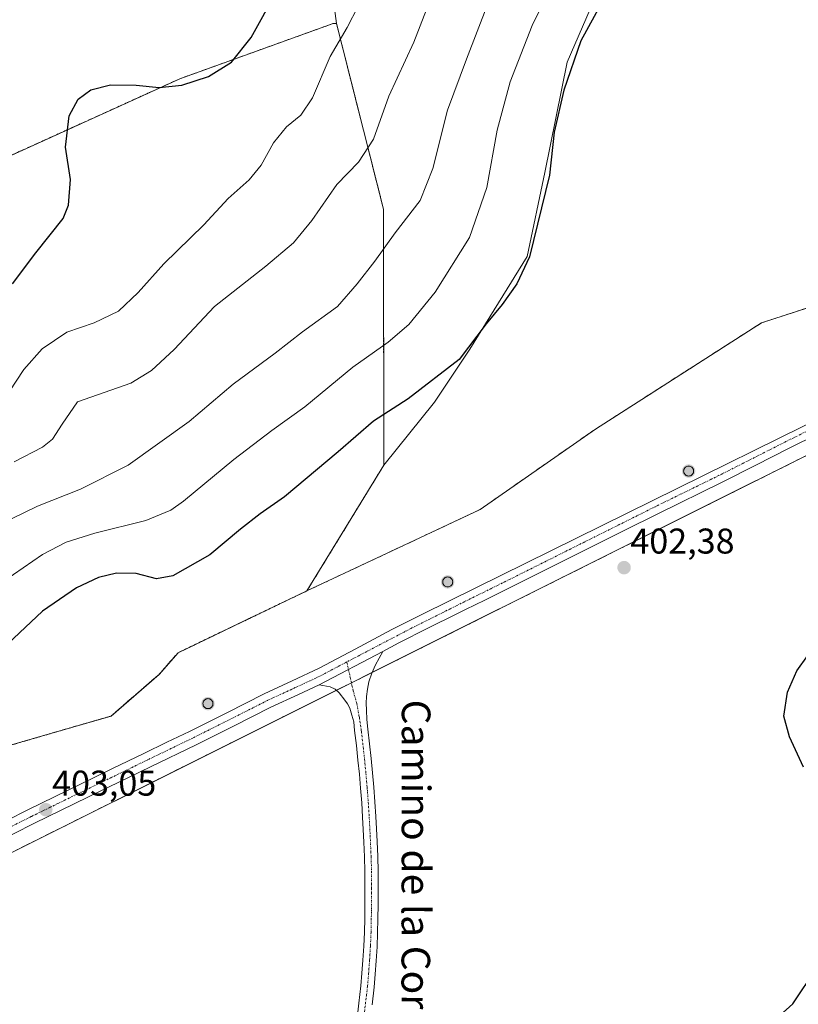
# Model space of a CAD drawing. Units: metres. Extents: x 605070 to 608556, y 4659819 to 4662184.
# Drawn here: x 608172 to 608390, y 4660799 to 4661075 of the extents above; entities that cross this region are included whole.
import ezdxf
from ezdxf.enums import TextEntityAlignment as Align

# ---------------------------------------------------------------- set-up
doc = ezdxf.new("R2010")
doc.units = ezdxf.units.M
doc.header["$MEASUREMENT"] = 0
for name, pattern in [('TRAZO_Y_PUNTO', [1, 0.5, -0.25, 0, -0.25]), ('TRAZOS', [0.75, 0.5, -0.25]), ('TRAZOSX2', [1.5, 1, -0.5])]:
    doc.linetypes.add(name, pattern=pattern)
for name, color, linetype, lineweight in [('Aerogenerador', 135, 'Continuous', 0), ('Aerogenerador Cxs', 19, 'Continuous', 0), ('Arbolado forestal', 92, 'TRAZOS', 0), ('Arbolado forestal CxS', 92, 'Continuous', 0), ('Carátula', 7, 'Continuous', 5), ('Cultivos herbáceos CxS', 92, 'Continuous', 0), ('Curva de nivel maestra', 36, 'Continuous', 30), ('Curva de nivel normal', 36, 'Continuous', 0), ('Instalación de energía eléctrica', 135, 'TRAZOSX2', 0), ('Instalación de energía eléctrica Cxs', 135, 'Continuous', 0), ('Matorral', 135, 'Continuous', 0), ('Matorral CxS', 135, 'Continuous', 0), ('Núcleo urbano', 19, 'Continuous', 0), ('Núcleo urbano CxS', 19, 'Continuous', 0), ('Pista no pavimentada', 254, 'Continuous', 13), ('Pista no pavimentada Cxs', 254, 'Continuous', 0), ('Pista pavimentada eje', 135, 'TRAZO_Y_PUNTO', 0), ('Punto de cota en construcción elevada', 7, 'Continuous', 0), ('Punto de cota en terreno', 7, 'Continuous', 0), ('Rótulo de punto de cota en terreno', 19, 'Continuous', 0), ('Texto cartográfico', 19, 'Continuous', 0)]:
    doc.layers.add(name, color=color, linetype=linetype, lineweight=lineweight)
doc.styles.add('Arial', font='txt', dxfattribs={"height": 0.2})

# ---------------------------------------------------------------- blocks, each defined once
blk = doc.blocks.new('*U154')
at = {"layer": 'Cultivos herbáceos CxS', "color": 92, "linetype": 'Continuous', "lineweight": 0}
for points in [[(608520.43, 4662184.1, 337.47), (608535.74, 4661186.88, 367.96), (608490.38, 4661198.14, 367.3), (608427.68, 4661202.39, 368.65), (608386.23, 4661204.52, 368.41), (608380.17, 4661207.58, 367.77), (608371.91, 4661211.76, 365.92), (608364.65, 4661210.85, 365.16), (608358.29, 4661210.06, 364.26), (608346.37, 4661192.47, 365.23), (608338.43, 4661180.55, 366.74), (608299.84, 4661168.07, 367.6), (608276.01, 4661164.23, 367.61), (608253.89, 4661156.15, 367.59), (608254.96, 4661132.72, 370.58), (608256.7, 4661104.78, 373.98), (608260.82, 4661073.73, 379.15), (608259.91, 4661073.73, 378.96), (608217, 4661058.27, 374.7), (608162.66, 4661033.62, 371.31)], [(608126.77, 4660820.15, 402.74), (608414.21, 4660963.72, 399.37), (608447.53, 4660976.39, 399.08), (608517.66, 4661013.54, 399.9), (608517.79, 4661013.6, 399.88), (608517.84, 4661013.62, 399.86), (608517.86, 4661013.63, 399.86), (608538.67, 4660995.7, 398.62), (608538.67, 4660995.7, 398.62), (608540.51, 4660875.95, 399.22), (608534.69, 4660876.07, 399.1), (608514.6, 4660873.12, 398.25), (608503.96, 4660883.17, 397.85), (608499.49, 4660889.59, 397.92), (608466.14, 4660937.54, 398.14), (608467.32, 4660923.94, 396.54), (608486.23, 4660869.57, 393.43), (608496.87, 4660867.8, 394.09), (608511.05, 4660850.66, 394.25), (608524.65, 4660827.02, 392.62), (608541.59, 4660806.05, 390.94), (608546.75, 4660469.71, 399.89)]]:
    blk.add_polyline3d(points, dxfattribs=at)
blk = doc.blocks.new('*U155')
at = {"layer": 'Curva de nivel normal', "color": 36, "linetype": 'Continuous', "lineweight": 0}
blk.add_polyline3d([(608323.82, 4661089.8, 395), (608315.57, 4661073.21, 395), (608309.46, 4661057.43, 395), (608305.77, 4661043.84, 395), (608302.89, 4661027.84, 395), (608298.05, 4661013.84, 395), (608288.47, 4660998.52, 395), (608281.08, 4660989.52, 395), (608275.27, 4660984.52, 395), (608265.37, 4660977.52, 395), (608251.95, 4660966.43, 395), (608242.77, 4660959.84, 395), (608232.1, 4660951.66, 395), (608218.05, 4660940, 395), (608214.46, 4660937.52, 395), (608207.43, 4660934.6, 395), (608193.22, 4660931.07, 395), (608185.22, 4660928.52, 395), (608178.56, 4660925.08, 395), (608167.75, 4660917.69, 395)], dxfattribs=at)
blk = doc.blocks.new('*U157')
at = {"layer": 'Curva de nivel normal', "color": 36, "linetype": 'Continuous', "lineweight": 0}
blk.add_polyline3d([(608170.58, 4660951.06, 385), (608178.55, 4660955.14, 385), (608181.34, 4660957.37, 385), (608184.04, 4660961.55, 385), (608188.34, 4660967.85, 385), (608203.31, 4660973.08, 385), (608209.1, 4660976.58, 385), (608215.37, 4660982.45, 385), (608226.64, 4660994.52, 385), (608241.01, 4661005.77, 385), (608248.81, 4661012.31, 385), (608253.88, 4661018.62, 385), (608260.91, 4661028.7, 385), (608267, 4661034.92, 385), (608271.14, 4661041.37, 385), (608275.5, 4661053.4, 385), (608282.44, 4661068.54, 385), (608287.74, 4661082.31, 385)], dxfattribs=at)
blk = doc.blocks.new('*U159')
at = {"layer": 'Curva de nivel normal', "color": 36, "linetype": 'Continuous', "lineweight": 0}
blk.add_polyline3d([(608303.15, 4661079.23, 390), (608297.2, 4661063.77, 390), (608291.92, 4661049.51, 390), (608287.77, 4661033.17, 390), (608284.24, 4661024.17, 390), (608277.2, 4661015.17, 390), (608271.56, 4661007.18, 390), (608266.6, 4661000.85, 390), (608261.09, 4660994.52, 390), (608251.34, 4660987.43, 390), (608243.7, 4660981.5, 390), (608231.89, 4660972.82, 390), (608219.55, 4660962.35, 390), (608202.55, 4660950.08, 390), (608189.21, 4660943.37, 390), (608177.19, 4660938.59, 390), (608166.18, 4660933.36, 390)], dxfattribs=at)
blk = doc.blocks.new('*U168')
at = {"layer": 'Curva de nivel maestra', "color": 36, "linetype": 'Continuous', "lineweight": 30}
blk.add_polyline3d([(608170.15, 4661000.85, 375), (608176.7, 4661009.51, 375), (608184.38, 4661019.14, 375), (608185.81, 4661022.84, 375), (608186.38, 4661030.05, 375), (608184.95, 4661039.14, 375), (608186.03, 4661047.84, 375), (608188.54, 4661052.59, 375), (608192.1, 4661055.19, 375), (608197.6, 4661056.56, 375), (608204.74, 4661056.46, 375), (608211.18, 4661055.77, 375), (608217.55, 4661056.5, 375), (608224.99, 4661058.85, 375), (608231.45, 4661062.94, 375), (608236.9, 4661069.78, 375), (608244.06, 4661082.65, 375)], dxfattribs=at)
blk = doc.blocks.new('5PATER')
at = {"layer": 'Carátula', "linetype": 'Continuous', "lineweight": 5}
h = blk.add_hatch(color=250, dxfattribs=at)
edge = h.paths.add_edge_path()
edge.add_ellipse((0, 0.01), major_axis=(-1.33, -1.34), ratio=0.999422, start_angle=0, end_angle=360)
blk = doc.blocks.new('5PANOT')
at = {"layer": 'Carátula', "linetype": 'Continuous', "lineweight": 5}
h = blk.add_hatch(color=1, dxfattribs=at)
edge = h.paths.add_edge_path()
edge.add_arc((0, 0), 1.89, 270.0012, 630.0012)

msp = doc.modelspace()

# ---------------------------------------------------------------- linework, layer by layer
at = {"layer": 'Aerogenerador', "color": 135, "linetype": 'Continuous', "lineweight": 0}
for points in [[(608359.62, 4660947.08, 401.65), (608359.38, 4660947.06, 401.66), (608359.14, 4660947.08, 401.67), (608358.9, 4660947.14, 401.69), (608358.68, 4660947.25, 401.7), (608358.48, 4660947.39, 401.72), (608358.31, 4660947.56, 401.73), (608358.17, 4660947.76, 401.74), (608358.06, 4660947.98, 401.75), (608358, 4660948.22, 401.76), (608357.98, 4660948.46, 401.76), (608358, 4660948.7, 401.76), (608358.06, 4660948.94, 401.76), (608358.17, 4660949.16, 401.75), (608358.31, 4660949.36, 401.74), (608358.48, 4660949.53, 401.73), (608358.68, 4660949.67, 401.72), (608358.9, 4660949.78, 401.71), (608359.14, 4660949.84, 401.7), (608359.38, 4660949.86, 401.69), (608359.62, 4660949.84, 401.67), (608359.86, 4660949.78, 401.66), (608360.08, 4660949.67, 401.65), (608360.28, 4660949.53, 401.64), (608360.45, 4660949.36, 401.62), (608360.59, 4660949.16, 401.61), (608360.7, 4660948.94, 401.6), (608360.76, 4660948.7, 401.6), (608360.78, 4660948.46, 401.59), (608360.76, 4660948.22, 401.59), (608360.7, 4660947.98, 401.59), (608360.59, 4660947.76, 401.6), (608360.45, 4660947.56, 401.6), (608360.28, 4660947.39, 401.61), (608360.08, 4660947.25, 401.62), (608359.86, 4660947.14, 401.63), (608359.62, 4660947.08, 401.65)], [(608292.19, 4660916.06, 403.05), (608291.95, 4660916.04, 403.06), (608291.7, 4660916.06, 403.06), (608291.47, 4660916.12, 403.07), (608291.25, 4660916.22, 403.08), (608291.05, 4660916.36, 403.09), (608290.88, 4660916.54, 403.1), (608290.74, 4660916.74, 403.1), (608290.63, 4660916.96, 403.11), (608290.57, 4660917.19, 403.12), (608290.55, 4660917.44, 403.13), (608290.57, 4660917.68, 403.14), (608290.63, 4660917.91, 403.15), (608290.74, 4660918.14, 403.16), (608290.88, 4660918.34, 403.17), (608291.05, 4660918.51, 403.17), (608291.25, 4660918.65, 403.17), (608291.47, 4660918.75, 403.17), (608291.7, 4660918.81, 403.17), (608291.95, 4660918.84, 403.16), (608292.19, 4660918.81, 403.16), (608292.43, 4660918.75, 403.15), (608292.65, 4660918.65, 403.14), (608292.85, 4660918.51, 403.14), (608293.02, 4660918.34, 403.13), (608293.16, 4660918.14, 403.12), (608293.26, 4660917.91, 403.11), (608293.33, 4660917.68, 403.09), (608293.35, 4660917.44, 403.08), (608293.33, 4660917.19, 403.08), (608293.26, 4660916.96, 403.07), (608293.16, 4660916.74, 403.06), (608293.02, 4660916.54, 403.06), (608292.85, 4660916.36, 403.05), (608292.65, 4660916.22, 403.05), (608292.43, 4660916.12, 403.05), (608292.19, 4660916.06, 403.05)], [(608225.1, 4660881.98, 403.11), (608224.86, 4660881.96, 403.11), (608224.62, 4660881.98, 403.11), (608224.38, 4660882.04, 403.11), (608224.16, 4660882.15, 403.11), (608223.96, 4660882.29, 403.11), (608223.79, 4660882.46, 403.11), (608223.65, 4660882.66, 403.12), (608223.54, 4660882.88, 403.12), (608223.48, 4660883.12, 403.12), (608223.46, 4660883.36, 403.12), (608223.48, 4660883.6, 403.12), (608223.54, 4660883.84, 403.12), (608223.65, 4660884.06, 403.12), (608223.79, 4660884.26, 403.11), (608223.96, 4660884.43, 403.11), (608224.16, 4660884.57, 403.11), (608224.38, 4660884.68, 403.11), (608224.62, 4660884.74, 403.1), (608224.86, 4660884.76, 403.1), (608225.1, 4660884.74, 403.1), (608225.34, 4660884.68, 403.11), (608225.56, 4660884.57, 403.11), (608225.76, 4660884.43, 403.11), (608225.93, 4660884.26, 403.11), (608226.07, 4660884.06, 403.11), (608226.18, 4660883.84, 403.11), (608226.24, 4660883.6, 403.11), (608226.26, 4660883.36, 403.11), (608226.24, 4660883.12, 403.11), (608226.18, 4660882.88, 403.11), (608226.07, 4660882.66, 403.11), (608225.93, 4660882.46, 403.11), (608225.76, 4660882.29, 403.11), (608225.56, 4660882.15, 403.11), (608225.34, 4660882.04, 403.11), (608225.1, 4660881.98, 403.11)]]:
    msp.add_polyline3d(points, dxfattribs=at)
at = {"layer": 'Aerogenerador Cxs', "color": 19, "linetype": 'Continuous', "lineweight": 0}
for points in [[(608359.62, 4660947.08, 401.65), (608359.38, 4660947.06, 401.66), (608359.14, 4660947.08, 401.67), (608358.9, 4660947.14, 401.69), (608358.68, 4660947.25, 401.7), (608358.48, 4660947.39, 401.72), (608358.31, 4660947.56, 401.73), (608358.17, 4660947.76, 401.74), (608358.06, 4660947.98, 401.75), (608358, 4660948.22, 401.76), (608357.98, 4660948.46, 401.76), (608358, 4660948.7, 401.76), (608358.06, 4660948.94, 401.76), (608358.17, 4660949.16, 401.75), (608358.31, 4660949.36, 401.74), (608358.48, 4660949.53, 401.73), (608358.68, 4660949.67, 401.72), (608358.9, 4660949.78, 401.71), (608359.14, 4660949.84, 401.7), (608359.38, 4660949.86, 401.69), (608359.62, 4660949.84, 401.67), (608359.86, 4660949.78, 401.66), (608360.08, 4660949.67, 401.65), (608360.28, 4660949.53, 401.64), (608360.45, 4660949.36, 401.62), (608360.59, 4660949.16, 401.61), (608360.7, 4660948.94, 401.6), (608360.76, 4660948.7, 401.6), (608360.78, 4660948.46, 401.59), (608360.76, 4660948.22, 401.59), (608360.7, 4660947.98, 401.59), (608360.59, 4660947.76, 401.6), (608360.45, 4660947.56, 401.6), (608360.28, 4660947.39, 401.61), (608360.08, 4660947.25, 401.62), (608359.86, 4660947.14, 401.63), (608359.62, 4660947.08, 401.65)], [(608292.19, 4660916.06, 403.05), (608291.95, 4660916.04, 403.06), (608291.7, 4660916.06, 403.06), (608291.47, 4660916.12, 403.07), (608291.25, 4660916.22, 403.08), (608291.05, 4660916.36, 403.09), (608290.88, 4660916.54, 403.1), (608290.74, 4660916.74, 403.1), (608290.63, 4660916.96, 403.11), (608290.57, 4660917.19, 403.12), (608290.55, 4660917.44, 403.13), (608290.57, 4660917.68, 403.14), (608290.63, 4660917.91, 403.15), (608290.74, 4660918.14, 403.16), (608290.88, 4660918.34, 403.17), (608291.05, 4660918.51, 403.17), (608291.25, 4660918.65, 403.17), (608291.47, 4660918.75, 403.17), (608291.7, 4660918.81, 403.17), (608291.95, 4660918.84, 403.16), (608292.19, 4660918.81, 403.16), (608292.43, 4660918.75, 403.15), (608292.65, 4660918.65, 403.14), (608292.85, 4660918.51, 403.14), (608293.02, 4660918.34, 403.13), (608293.16, 4660918.14, 403.12), (608293.26, 4660917.91, 403.11), (608293.33, 4660917.68, 403.09), (608293.35, 4660917.44, 403.08), (608293.33, 4660917.19, 403.08), (608293.26, 4660916.96, 403.07), (608293.16, 4660916.74, 403.06), (608293.02, 4660916.54, 403.06), (608292.85, 4660916.36, 403.05), (608292.65, 4660916.22, 403.05), (608292.43, 4660916.12, 403.05), (608292.19, 4660916.06, 403.05)], [(608225.1, 4660881.98, 403.11), (608224.86, 4660881.96, 403.11), (608224.62, 4660881.98, 403.11), (608224.38, 4660882.04, 403.11), (608224.16, 4660882.15, 403.11), (608223.96, 4660882.29, 403.11), (608223.79, 4660882.46, 403.11), (608223.65, 4660882.66, 403.12), (608223.54, 4660882.88, 403.12), (608223.48, 4660883.12, 403.12), (608223.46, 4660883.36, 403.12), (608223.48, 4660883.6, 403.12), (608223.54, 4660883.84, 403.12), (608223.65, 4660884.06, 403.12), (608223.79, 4660884.26, 403.11), (608223.96, 4660884.43, 403.11), (608224.16, 4660884.57, 403.11), (608224.38, 4660884.68, 403.11), (608224.62, 4660884.74, 403.1), (608224.86, 4660884.76, 403.1), (608225.1, 4660884.74, 403.1), (608225.34, 4660884.68, 403.11), (608225.56, 4660884.57, 403.11), (608225.76, 4660884.43, 403.11), (608225.93, 4660884.26, 403.11), (608226.07, 4660884.06, 403.11), (608226.18, 4660883.84, 403.11), (608226.24, 4660883.6, 403.11), (608226.26, 4660883.36, 403.11), (608226.24, 4660883.12, 403.11), (608226.18, 4660882.88, 403.11), (608226.07, 4660882.66, 403.11), (608225.93, 4660882.46, 403.11), (608225.76, 4660882.29, 403.11), (608225.56, 4660882.15, 403.11), (608225.34, 4660882.04, 403.11), (608225.1, 4660881.98, 403.11)]]:
    msp.add_polyline3d(points, close=True, dxfattribs=at)
at = {"layer": 'Arbolado forestal', "color": 92, "linetype": 'TRAZOS', "lineweight": 0}
for points in [[(608162.66, 4661033.62, 371.31), (608217, 4661058.27, 374.7), (608259.91, 4661073.73, 378.96), (608260.82, 4661073.73, 379.15)], [(608260.82, 4661073.73, 379.15), (608273.97, 4661021.8, 388.41), (608274.07, 4660950.11, 402.16)], [(608274.07, 4660950.11, 402.16), (608252.56, 4660914.94, 403.18)], [(608252.56, 4660914.94, 403.18), (608252.51, 4660914.92, 403.18), (608216.5, 4660897.63, 402.53), (608211.17, 4660891.55, 402.61), (608211.17, 4660891.54, 402.61), (608197.73, 4660879.9, 402.77), (608175.63, 4660873.49, 402.52), (608161.74, 4660869.47, 402.51), (608149.35, 4660859.93, 402.74)]]:
    msp.add_polyline3d(points, dxfattribs=at)
at = {"layer": 'Arbolado forestal CxS', "color": 92, "linetype": 'Continuous', "lineweight": 0}
msp.add_polyline3d([(608162.66, 4661033.62, 371.31), (608217, 4661058.27, 374.7), (608259.91, 4661073.73, 378.96), (608260.82, 4661073.73, 379.15), (608273.97, 4661021.8, 388.41), (608274.07, 4660950.11, 402.16), (608274.07, 4660950.11, 402.16), (608252.56, 4660914.94, 403.18), (608252.51, 4660914.92, 403.18), (608216.5, 4660897.63, 402.53), (608211.17, 4660891.55, 402.61), (608211.17, 4660891.54, 402.61), (608197.73, 4660879.9, 402.77), (608175.63, 4660873.49, 402.52), (608161.75, 4660869.47, 402.51)], dxfattribs=at)
at = {"layer": 'Cultivos herbáceos CxS', "color": 92, "linetype": 'Continuous', "lineweight": 0}
for points in [[(608260.82, 4661073.73, 379.15), (608256.7, 4661104.78, 373.98), (608254.96, 4661132.72, 370.58), (608253.89, 4661156.15, 367.59), (608276.01, 4661164.23, 367.61), (608299.84, 4661168.07, 367.6), (608338.43, 4661180.55, 366.74), (608346.37, 4661192.47, 365.23), (608358.29, 4661210.06, 364.26), (608364.65, 4661210.85, 365.16), (608371.9, 4661211.76, 365.92), (608380.17, 4661207.58, 367.77), (608386.23, 4661204.52, 368.41)], [(608274.07, 4660950.11, 402.16), (608288.25, 4660967.73, 400.81), (608298.14, 4660982.57, 399.71), (608314.22, 4661008.54, 399.66), (608319.16, 4661032.03, 399.4), (608325.34, 4661062.94, 399.27), (608334, 4661082.73, 398.94), (608352.55, 4661097.57, 399.93), (608371.79, 4661103.62, 399.75)], [(608481.88, 4661088.18, 399.08), (608479.29, 4661072.74, 398.74), (608480.26, 4661053.32, 398.92), (608491.9, 4661037.31, 399.92), (608491.9, 4661037.31, 399.92), (608491.89, 4661037.32, 399.92), (608491.81, 4661037.26, 399.93), (608450.14, 4661008.72, 400.05), (608426.16, 4661003.5, 399.92), (608426.11, 4661003.49, 399.92), (608399.03, 4660996.2, 400.32), (608379.74, 4660989.94, 400.55), (608333.32, 4660960.22, 402.11), (608301.03, 4660937.7, 402.8), (608267.49, 4660921.95, 403.19), (608252.56, 4660914.94, 403.18), (608274.07, 4660950.11, 402.16), (608288.25, 4660967.73, 400.81), (608298.14, 4660982.57, 399.71), (608314.22, 4661008.54, 399.66), (608319.16, 4661032.03, 399.4), (608325.35, 4661062.94, 399.27), (608334, 4661082.73, 398.94)], [(608162.66, 4661033.62, 371.31), (608217, 4661058.27, 374.7), (608259.91, 4661073.73, 378.96), (608260.82, 4661073.73, 379.15)], [(608252.56, 4660914.94, 403.18), (608267.49, 4660921.95, 403.19), (608301.03, 4660937.7, 402.8), (608333.32, 4660960.22, 402.11), (608379.74, 4660989.94, 400.55), (608399.03, 4660996.2, 400.32), (608426.11, 4661003.49, 399.92), (608426.16, 4661003.5, 399.92), (608450.14, 4661008.72, 400.05), (608491.81, 4661037.26, 399.93), (608491.89, 4661037.32, 399.92), (608491.9, 4661037.31, 399.92)], [(608517.66, 4661013.54, 399.9), (608513.89, 4661011.54, 400.13), (608511.12, 4661010.08, 400.15), (608507.53, 4661008.17, 400.24), (608447.53, 4660976.39, 399.08), (608414.21, 4660963.72, 399.37), (608270.72, 4660892.05, 402.84), (608265, 4660889.2, 402.99), (608260.8, 4660887.1, 402.95), (608126.77, 4660820.15, 402.74), (607871.86, 4660694.46, 404.1), (607695.19, 4660607.13, 404.81), (607375.68, 4660450.64, 406.46)], [(608274.07, 4660950.11, 402.16), (608252.56, 4660914.94, 403.18)]]:
    msp.add_polyline3d(points, dxfattribs=at)
at = {"layer": 'Curva de nivel maestra', "color": 36, "linetype": 'Continuous', "lineweight": 30}
for points in [[(608335.1, 4661079.56, 400), (608329.2, 4661068.84, 400), (608324.44, 4661055.04, 400), (608321.75, 4661043.27, 400), (608320.42, 4661031.26, 400), (608314.83, 4661008.42, 400), (608311.25, 4661000.82, 400), (608307.2, 4660995.09, 400), (608302.75, 4660989.69, 400), (608295.18, 4660979.64, 400), (608280.88, 4660968.71, 400), (608271.21, 4660962.4, 400), (608261.3, 4660953.85, 400), (608246.31, 4660941.26, 400), (608239.49, 4660936.52, 400), (608233.98, 4660932.18, 400), (608225.41, 4660925.04, 400), (608215.05, 4660919.1, 400), (608210.43, 4660918.26, 400), (608204.73, 4660919.75, 400), (608199.28, 4660919.9, 400), (608194.18, 4660918.64, 400), (608188.03, 4660915.78, 400), (608178.52, 4660909.23, 400), (608165.58, 4660897.14, 400)], [(608391.52, 4660865.55, 400), (608387.62, 4660874.1, 400), (608386.06, 4660879.83, 400), (608387.08, 4660886.6, 400), (608389.63, 4660892.53, 400), (608392.72, 4660896.86, 400)], [(608384.87, 4660796.07, 400), (608388.53, 4660799.32, 400), (608395.19, 4660809.27, 400)]]:
    msp.add_polyline3d(points, dxfattribs=at)
at = {"layer": 'Curva de nivel normal', "color": 36, "linetype": 'Continuous', "lineweight": 0}
msp.add_polyline3d([(608169.23, 4660970.68, 380), (608173.37, 4660976.89, 380), (608178.49, 4660982.71, 380), (608185.37, 4660987.3, 380), (608193.03, 4660989.97, 380), (608199.79, 4660993.21, 380), (608205.36, 4660998.44, 380), (608212.55, 4661006.48, 380), (608223.71, 4661017.36, 380), (608230.51, 4661024.72, 380), (608236.43, 4661030, 380), (608239.78, 4661034.04, 380), (608243.18, 4661040.34, 380), (608246.84, 4661044.76, 380), (608250.83, 4661048.06, 380), (608254.08, 4661052.9, 380), (608259.08, 4661064.51, 380), (608263.82, 4661072.61, 380), (608266.93, 4661078.57, 380)], dxfattribs=at)
at = {"layer": 'Instalación de energía eléctrica', "color": 135, "linetype": 'TRAZOSX2', "lineweight": 0}
for points in [[(608161.75, 4660869.47, 402.51), (608175.63, 4660873.49, 402.52), (608197.73, 4660879.9, 402.77), (608211.17, 4660891.54, 402.61), (608211.17, 4660891.55, 402.61), (608216.5, 4660897.63, 402.53), (608252.51, 4660914.92, 403.18), (608252.56, 4660914.94, 403.18), (608267.49, 4660921.95, 403.19), (608301.03, 4660937.7, 402.8), (608333.32, 4660960.22, 402.11), (608379.74, 4660989.94, 400.55), (608399.03, 4660996.2, 400.32), (608426.11, 4661003.49, 399.92), (608426.16, 4661003.5, 399.92), (608450.14, 4661008.72, 400.05), (608491.81, 4661037.26, 399.93), (608491.89, 4661037.32, 399.92), (608491.9, 4661037.31, 399.92), (608510.91, 4661019.92, 399.94), (608516.59, 4661014.73, 399.83), (608517.81, 4661013.62, 399.87), (608517.66, 4661013.54, 399.9), (608513.89, 4661011.54, 400.13)], [(608507.53, 4661008.17, 400.24), (608447.53, 4660976.39, 399.08), (608414.21, 4660963.72, 399.37), (608270.72, 4660892.05, 402.84)], [(608270.72, 4660892.05, 402.84), (608265, 4660889.19, 402.99)], [(608265, 4660889.19, 402.99), (608260.8, 4660887.1, 402.95)], [(608260.8, 4660887.1, 402.95), (608126.77, 4660820.15, 402.74), (607871.86, 4660694.46, 404.1), (607695.19, 4660607.13, 404.81), (607375.68, 4660450.64, 406.46), (607370.13, 4660447.74, 406.4), (607359.5, 4660442.18, 406.43), (607359.47, 4660442.16, 406.43), (607337.25, 4660432.95, 407.35), (607315.03, 4660422.69, 407.43), (607310.13, 4660420.43, 407.55), (607303.35, 4660413.13, 408.07)]]:
    msp.add_polyline3d(points, dxfattribs=at)
at = {"layer": 'Instalación de energía eléctrica Cxs', "color": 135, "linetype": 'Continuous', "lineweight": 0}
for points in [[(608161.75, 4660869.47, 402.51), (608175.63, 4660873.49, 402.52), (608197.73, 4660879.9, 402.77), (608211.17, 4660891.54, 402.61), (608211.17, 4660891.55, 402.61), (608216.5, 4660897.63, 402.53), (608252.51, 4660914.92, 403.18), (608252.56, 4660914.94, 403.18), (608267.49, 4660921.95, 403.19), (608301.03, 4660937.7, 402.8), (608333.32, 4660960.22, 402.11), (608379.74, 4660989.94, 400.55), (608399.03, 4660996.2, 400.32)], [(608414.21, 4660963.72, 399.37), (608126.77, 4660820.15, 402.74)]]:
    msp.add_polyline3d(points, dxfattribs=at)
at = {"layer": 'Matorral', "color": 135, "linetype": 'Continuous', "lineweight": 0}
for points in [[(608260.82, 4661073.73, 379.15), (608256.7, 4661104.78, 373.98), (608254.96, 4661132.72, 370.58), (608253.89, 4661156.15, 367.59), (608276.01, 4661164.23, 367.61), (608299.84, 4661168.07, 367.6), (608338.43, 4661180.55, 366.74), (608346.37, 4661192.47, 365.23), (608358.29, 4661210.06, 364.26), (608364.65, 4661210.85, 365.16), (608371.9, 4661211.76, 365.92), (608380.17, 4661207.58, 367.77), (608386.23, 4661204.52, 368.41)], [(608274.07, 4660950.11, 402.16), (608288.25, 4660967.73, 400.81), (608298.14, 4660982.57, 399.71), (608314.22, 4661008.54, 399.66), (608319.16, 4661032.03, 399.4), (608325.34, 4661062.94, 399.27), (608334, 4661082.73, 398.94), (608352.55, 4661097.57, 399.93), (608371.79, 4661103.62, 399.75)], [(608260.82, 4661073.73, 379.15), (608273.97, 4661021.8, 388.41), (608274.07, 4660950.11, 402.16)]]:
    msp.add_polyline3d(points, dxfattribs=at)
at = {"layer": 'Matorral CxS', "color": 135, "linetype": 'Continuous', "lineweight": 0}
msp.add_polyline3d([(608334, 4661082.73, 398.94), (608325.35, 4661062.94, 399.27), (608319.16, 4661032.03, 399.4), (608314.22, 4661008.54, 399.66), (608298.14, 4660982.57, 399.71), (608288.25, 4660967.73, 400.81), (608274.07, 4660950.11, 402.16), (608273.97, 4661021.8, 388.41), (608260.82, 4661073.73, 379.15), (608256.7, 4661104.78, 373.98)], dxfattribs=at)
at = {"layer": 'Núcleo urbano', "color": 19, "linetype": 'Continuous', "lineweight": 0}
for points in [[(608252.56, 4660914.94, 403.18), (608267.49, 4660921.95, 403.19), (608301.03, 4660937.7, 402.8), (608333.32, 4660960.22, 402.11), (608379.74, 4660989.94, 400.55), (608399.03, 4660996.2, 400.32), (608426.11, 4661003.49, 399.92), (608426.16, 4661003.5, 399.92), (608450.14, 4661008.72, 400.05), (608491.81, 4661037.26, 399.93), (608491.89, 4661037.32, 399.92), (608491.9, 4661037.31, 399.92)], [(608517.66, 4661013.54, 399.9), (608513.89, 4661011.54, 400.13), (608511.12, 4661010.08, 400.15), (608507.53, 4661008.17, 400.24), (608447.53, 4660976.39, 399.08), (608414.21, 4660963.72, 399.37), (608270.72, 4660892.05, 402.84), (608265, 4660889.2, 402.99), (608260.8, 4660887.1, 402.95), (608126.77, 4660820.15, 402.74), (607871.86, 4660694.46, 404.1), (607695.19, 4660607.13, 404.81), (607375.68, 4660450.64, 406.46)], [(608252.56, 4660914.94, 403.18), (608252.51, 4660914.92, 403.18), (608216.5, 4660897.63, 402.53), (608211.17, 4660891.55, 402.61), (608211.17, 4660891.54, 402.61), (608197.73, 4660879.9, 402.77), (608175.63, 4660873.49, 402.52), (608161.74, 4660869.47, 402.51), (608149.35, 4660859.93, 402.74)]]:
    msp.add_polyline3d(points, dxfattribs=at)
at = {"layer": 'Núcleo urbano CxS', "color": 19, "linetype": 'Continuous', "lineweight": 0}
for points in [[(608161.75, 4660869.47, 402.51), (608175.63, 4660873.49, 402.52), (608197.73, 4660879.9, 402.77), (608211.17, 4660891.54, 402.61), (608211.17, 4660891.55, 402.61), (608216.5, 4660897.63, 402.53), (608252.51, 4660914.92, 403.18), (608252.56, 4660914.94, 403.18), (608267.49, 4660921.95, 403.19), (608301.03, 4660937.7, 402.8), (608333.32, 4660960.22, 402.11), (608379.74, 4660989.94, 400.55), (608399.03, 4660996.2, 400.32)], [(608414.21, 4660963.72, 399.37), (608126.77, 4660820.15, 402.74)]]:
    msp.add_polyline3d(points, dxfattribs=at)
at = {"layer": 'Pista no pavimentada', "color": 254, "linetype": 'Continuous', "lineweight": 13}
for points in [[(608162.61, 4660847.7, 402.92), (608174.46, 4660853.62, 402.99), (608181.93, 4660857.28, 403.11), (608189.4, 4660860.91, 403.22), (608198.16, 4660865.18, 403.32), (608206.93, 4660869.45, 403.28), (608213.31, 4660872.54, 403.16), (608219.67, 4660875.61, 403.11), (608230.11, 4660880.83, 403.09), (608240.61, 4660886.13, 402.95), (608248.4, 4660889.73, 402.95), (608256, 4660893.26, 402.95), (608266.09, 4660898.64, 402.94), (608276.32, 4660904.1, 402.9), (608284.49, 4660908.2, 402.92), (608292.64, 4660912.25, 402.91), (608455.23, 4660992.51, 399.78)], [(608395.6, 4660958.85, 400.07), (608387.53, 4660954.84, 400.32), (608378.15, 4660950.08, 400.75), (608368.76, 4660945.34, 401.19), (608350.9, 4660936.6, 402.02), (608341.36, 4660931.84, 402.34), (608331.83, 4660927.07, 402.54), (608320.99, 4660921.65, 402.64), (608310.15, 4660916.24, 402.71), (608302.32, 4660912.37, 402.77), (608296.96, 4660909.73, 402.91), (608294.49, 4660908.52, 402.87), (608286.36, 4660904.47, 402.87), (608278.24, 4660900.39, 402.84), (608273.75, 4660898, 402.85)], [(608273.75, 4660898, 402.85), (608255.99, 4660888.66, 402.82)], [(608273.75, 4660898, 402.85), (608255.99, 4660888.66, 402.82)], [(608273.75, 4660898, 402.85), (608272.74, 4660896.13, 402.83), (608271.71, 4660894.25, 402.79), (608270.67, 4660891.94, 402.85), (608269.9, 4660889.49, 402.92), (608269.47, 4660887.45, 402.97), (608269.26, 4660885.39, 403), (608269.16, 4660883.46, 403.04), (608269.18, 4660881.54, 403.04), (608269.34, 4660878.89, 403.05), (608269.58, 4660876.25, 403.05), (608270.52, 4660867.97, 403), (608270.9, 4660863.99, 402.99), (608271.25, 4660860, 403.01), (608271.56, 4660855.9, 403.05), (608271.82, 4660851.8, 403.05), (608272.01, 4660848.29, 403), (608272.18, 4660844.78, 402.9), (608272.36, 4660840.59, 402.78), (608272.48, 4660836.41, 402.65), (608272.5, 4660831.76, 402.54), (608272.46, 4660827.12, 402.43), (608272.42, 4660823.18, 402.33), (608272.34, 4660819.24, 402.22), (608272.17, 4660815.29, 402.11), (608271.91, 4660811.35, 402), (608271.65, 4660807.68, 401.91), (608271.34, 4660804.01, 401.84), (608270.77, 4660799.11, 401.85)], [(608255.99, 4660888.66, 402.82), (608250.15, 4660885.94, 403.04), (608242.43, 4660882.38, 403.06), (608231.98, 4660877.1, 403.19), (608221.51, 4660871.87, 403.22), (608208.75, 4660865.69, 403.32), (608191.23, 4660857.17, 403.2), (608183.76, 4660853.53, 403.08), (608176.31, 4660849.88, 403.08), (608164.48, 4660843.97, 402.95)], [(608266.51, 4660794.61, 401.97), (608267.1, 4660799.54, 401.95), (608267.66, 4660804.38, 401.97), (608267.96, 4660807.97, 402.01), (608268.22, 4660811.6, 402.08), (608268.47, 4660815.5, 402.18), (608268.65, 4660819.36, 402.28), (608268.72, 4660823.23, 402.38), (608268.76, 4660827.15, 402.48), (608268.8, 4660831.77, 402.6), (608268.79, 4660836.35, 402.7), (608268.66, 4660840.46, 402.8), (608268.48, 4660844.61, 402.92), (608268.32, 4660848.1, 403.05), (608268.13, 4660851.58, 403.07), (608267.87, 4660855.64, 403.08), (608267.56, 4660859.7, 403.09), (608267.22, 4660863.65, 403.09), (608266.84, 4660867.59, 403.09), (608266.38, 4660871.69, 403.13), (608265.9, 4660875.87, 403.14), (608265.69, 4660878.27, 403.14), (608265.1, 4660880.18, 403.11), (608264.52, 4660882.1, 403.04), (608263.92, 4660883.28, 402.98), (608263.12, 4660884.38, 402.96), (608261.54, 4660886.38, 402.95), (608260.42, 4660887.46, 402.95), (608259.08, 4660888.1, 402.9), (608255.99, 4660888.66, 402.82)]]:
    msp.add_polyline3d(points, dxfattribs=at)
at = {"layer": 'Pista no pavimentada Cxs', "color": 254, "linetype": 'Continuous', "lineweight": 0}
for points in [[(608162.61, 4660847.7, 402.92), (608174.46, 4660853.62, 402.99), (608181.93, 4660857.28, 403.11), (608189.4, 4660860.91, 403.22), (608198.16, 4660865.18, 403.32), (608206.93, 4660869.45, 403.28), (608213.31, 4660872.54, 403.16), (608219.67, 4660875.61, 403.11), (608230.11, 4660880.83, 403.09), (608240.61, 4660886.13, 402.95), (608248.4, 4660889.73, 402.95), (608256, 4660893.26, 402.95), (608266.09, 4660898.64, 402.94), (608276.32, 4660904.1, 402.9), (608284.49, 4660908.2, 402.92), (608292.64, 4660912.25, 402.91), (608455.23, 4660992.51, 399.78)], [(608395.6, 4660958.85, 400.07), (608387.53, 4660954.84, 400.32), (608378.15, 4660950.08, 400.75), (608368.76, 4660945.34, 401.19), (608350.9, 4660936.6, 402.02), (608341.36, 4660931.84, 402.34), (608331.83, 4660927.07, 402.54), (608320.99, 4660921.65, 402.64), (608310.15, 4660916.24, 402.71), (608302.32, 4660912.37, 402.77), (608296.96, 4660909.73, 402.91), (608294.49, 4660908.52, 402.87), (608286.36, 4660904.47, 402.87), (608278.24, 4660900.39, 402.84), (608273.75, 4660898, 402.85), (608273.75, 4660898, 402.85), (608255.99, 4660888.66, 402.82), (608250.15, 4660885.94, 403.04), (608242.43, 4660882.38, 403.06), (608231.98, 4660877.1, 403.19), (608221.51, 4660871.87, 403.22), (608208.75, 4660865.69, 403.32), (608191.23, 4660857.17, 403.2), (608183.76, 4660853.53, 403.08), (608176.31, 4660849.88, 403.08), (608164.48, 4660843.97, 402.95)], [(608266.51, 4660794.61, 401.97), (608267.1, 4660799.54, 401.95), (608267.66, 4660804.38, 401.97), (608267.96, 4660807.97, 402.01), (608268.22, 4660811.6, 402.08), (608268.47, 4660815.5, 402.18), (608268.65, 4660819.36, 402.28), (608268.72, 4660823.23, 402.38), (608268.76, 4660827.15, 402.48), (608268.8, 4660831.77, 402.6), (608268.79, 4660836.35, 402.7), (608268.66, 4660840.46, 402.8), (608268.48, 4660844.61, 402.92), (608268.32, 4660848.1, 403.05), (608268.13, 4660851.58, 403.07), (608267.87, 4660855.64, 403.08), (608267.56, 4660859.7, 403.09), (608267.22, 4660863.65, 403.09), (608266.84, 4660867.59, 403.09), (608266.38, 4660871.69, 403.13), (608265.9, 4660875.87, 403.14), (608265.69, 4660878.27, 403.14), (608265.1, 4660880.18, 403.11), (608264.52, 4660882.1, 403.04), (608263.92, 4660883.28, 402.98), (608263.12, 4660884.38, 402.96), (608261.54, 4660886.38, 402.95), (608260.42, 4660887.46, 402.95), (608259.08, 4660888.1, 402.9), (608255.99, 4660888.66, 402.82), (608273.75, 4660898, 402.85), (608272.74, 4660896.13, 402.83), (608271.71, 4660894.25, 402.79), (608270.67, 4660891.94, 402.85), (608269.9, 4660889.49, 402.92), (608269.47, 4660887.45, 402.97), (608269.26, 4660885.39, 403), (608269.16, 4660883.46, 403.04), (608269.18, 4660881.54, 403.04), (608269.34, 4660878.89, 403.05), (608269.58, 4660876.25, 403.05), (608270.52, 4660867.97, 403), (608270.9, 4660863.99, 402.99), (608271.25, 4660860, 403.01), (608271.56, 4660855.9, 403.05), (608271.82, 4660851.8, 403.05), (608272.01, 4660848.29, 403), (608272.18, 4660844.78, 402.9), (608272.36, 4660840.59, 402.78), (608272.48, 4660836.41, 402.65), (608272.5, 4660831.76, 402.54), (608272.46, 4660827.12, 402.43), (608272.42, 4660823.18, 402.33), (608272.34, 4660819.24, 402.22), (608272.17, 4660815.29, 402.11), (608271.91, 4660811.35, 402), (608271.65, 4660807.68, 401.91), (608271.34, 4660804.01, 401.84), (608270.77, 4660799.11, 401.85)]]:
    msp.add_polyline3d(points, dxfattribs=at)
at = {"layer": 'Pista pavimentada eje', "color": 135, "linetype": 'TRAZO_Y_PUNTO', "lineweight": 0}
for points in [[(608394.68, 4660960.72, 400.06), (608386.6, 4660956.7, 400.34), (608367.84, 4660947.21, 401.19), (608349.98, 4660938.47, 401.99), (608309.22, 4660918.11, 402.69), (608297.73, 4660912.43, 402.86), (608281.95, 4660904.56, 402.85), (608263.71, 4660895.04, 402.99)], [(608263.71, 4660895.04, 402.99), (608256, 4660890.96, 402.89), (608249.28, 4660887.84, 402.97), (608241.52, 4660884.26, 402.97), (608231.05, 4660878.97, 403.1), (608220.59, 4660873.74, 403.13), (608207.84, 4660867.57, 403.29), (608182.85, 4660855.41, 403.09), (608175.39, 4660851.75, 403.03), (608163.55, 4660845.84, 402.92)], [(608263.71, 4660895.04, 402.99), (608265.51, 4660886.92, 403), (608266.54, 4660883.37, 403.04), (608267.22, 4660879.54, 403.08), (608267.79, 4660875.62, 403.09), (608268.68, 4660867.78, 403.04), (608269.06, 4660863.82, 403.04), (608269.41, 4660859.85, 403.05), (608269.72, 4660855.77, 403.07), (608269.98, 4660851.69, 403.06), (608270.25, 4660846.44, 402.97), (608270.51, 4660840.53, 402.79), (608270.64, 4660836.38, 402.68), (608270.65, 4660831.77, 402.57), (608270.57, 4660823.21, 402.35), (608270.5, 4660819.3, 402.25), (608270.32, 4660815.4, 402.14), (608270.07, 4660811.48, 402.04), (608269.81, 4660807.83, 401.96), (608269.5, 4660804.2, 401.91), (608268.35, 4660794.42, 401.94)]]:
    msp.add_polyline3d(points, dxfattribs=at)

# ---------------------------------------------------------------- block references
at = {"layer": 'Cultivos herbáceos CxS', "color": 92, "linetype": 'Continuous', "lineweight": 0}
msp.add_blockref('*U154', (0, 0), dxfattribs=at)
at = {"layer": 'Curva de nivel maestra', "color": 36, "linetype": 'Continuous', "lineweight": 30}
msp.add_blockref('*U168', (0, 0), dxfattribs=at)
at = {"layer": 'Curva de nivel normal', "color": 36, "linetype": 'Continuous', "lineweight": 0}
for name in ['*U157', '*U159', '*U155']:
    msp.add_blockref(name, (0, 0), dxfattribs=at)
at = {"layer": 'Punto de cota en construcción elevada', "linetype": 'Continuous', "lineweight": 0}
for p in [(608359.38, 4660948.46, 448), (608291.95, 4660917.44, 449), (608224.86, 4660883.36, 449)]:
    msp.add_blockref('5PANOT', p, dxfattribs=at)
at = {"layer": 'Punto de cota en terreno', "linetype": 'Continuous', "lineweight": 0}
for p in [(608341.31, 4660921.42, 402.38), (608179.47, 4660853.67, 403.05)]:
    msp.add_blockref('5PATER', p, dxfattribs=at)

# ---------------------------------------------------------------- texts
at = {"layer": 'Rótulo de punto de cota en terreno', "color": 19, "linetype": 'Continuous', "lineweight": 0, "style": 'Arial'}
for s, p in [('402,38', (608343.07, 4660923.18)), ('403,05', (608181.23, 4660855.43))]:
    msp.add_text(s, height=7, dxfattribs=at).set_placement(p, align=Align.BOTTOM_LEFT)
at = {"layer": 'Texto cartográfico', "color": 19, "linetype": 'Continuous', "lineweight": 0, "style": 'Arial'}
msp.add_text('Camino de la Corraliza de Valdecuco', height=8, rotation=-90.063, dxfattribs=at).set_placement((608283.01, 4660792.03), align=Align.MIDDLE_CENTER)

doc.saveas('drawing.dxf')
